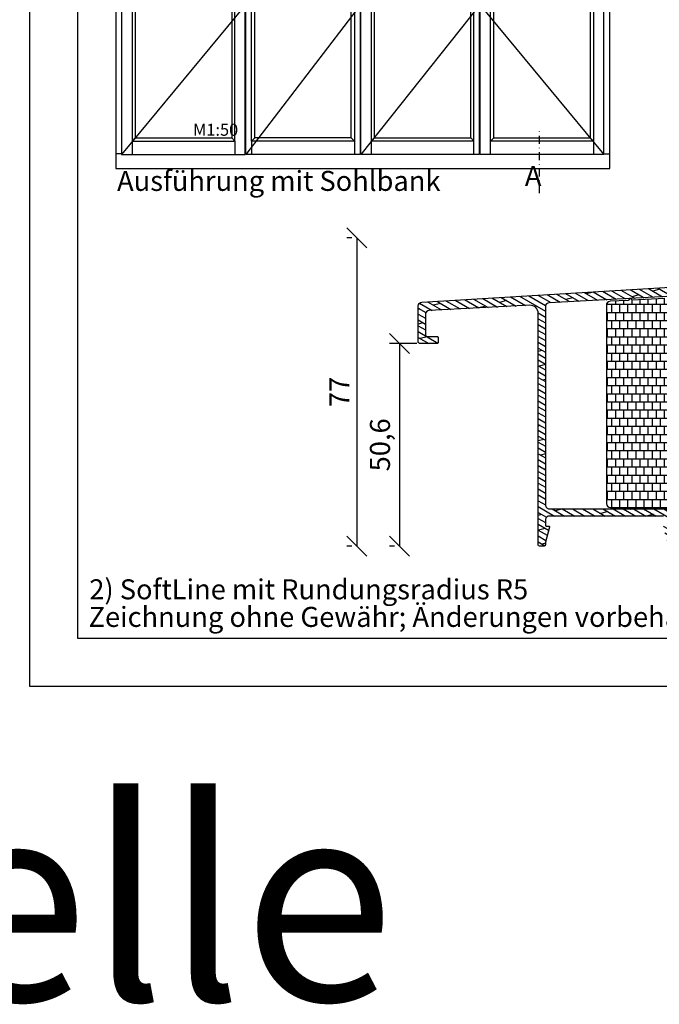
# Model space of a CAD drawing. Units: millimetres. Extents: x 723 to 5565, y 9 to 2417.
# Drawn here: x 4783 to 4943, y 1260 to 1506 of the extents above; entities that cross this region are included whole.
import ezdxf

# ---------------------------------------------------------------- set-up
doc = ezdxf.new("R2010")
doc.units = ezdxf.units.MM
doc.header["$LTSCALE"] = 10
doc.linetypes.add('STRICHPUNKT', pattern=[1, 0.5, -0.25, 0, -0.25])
for name, color, linetype in [('Bemaßung', 1, 'Continuous'), ('Beschlag', 144, 'Continuous'), ('Dichtungen', 6, 'Continuous'), ('Schraffur', 251, 'Continuous')]:
    doc.layers.add(name, color=color, linetype=linetype)
doc.styles.add('RomanS', font='romans.shx', dxfattribs={"width": 0.7})
doc.dimstyles.new('IDEAL Holz 2-1', dxfattribs={"dimscale": 2, "dimtxt": 2.5, "dimasz": 2.5, "dimexe": 1.25, "dimexo": 0.625, "dimtad": 1, "dimdec": 1, "dimtxsty": 'RomanS', "dimblk": 'OBLIQUE', "dimcen": 2.5, "dimadec": 0, "dimazin": 0, "dimtfac": 1, "dimtdec": 1, "dimtmove": 0, "dimatfit": 3, "dimldrblk": 'OBLIQUE', "dimfxl": 1, "dimarcsym": 0})

# ---------------------------------------------------------------- blocks, each defined once
blk = doc.blocks.new('SCHWELLE FALT')
at = {"layer": 'Beschlag'}
h = blk.add_hatch(dxfattribs=at)
h.set_pattern_fill('DOLMIT', color=144, scale=0.2, angle=150, style=0)
h.set_pattern_definition([(150, (-300, 0), (-0.635, -1.099852), []), (195, (-300, 0), (0.929704, -3.4697), [1.79605, -3.5921])])
edge = h.paths.add_edge_path()
edge.add_arc((-89.71, 8.41), 0.2, 360, 450)
edge.add_line((-89.71, 8.61), (-90.53, 8.61))
edge.add_arc((-90.71, 8.51), 0.2, 30, 240)
edge.add_line((-90.81, 8.33), (-90.81, 7.41))
edge.add_arc((-91.01, 7.41), 0.2, 270, 360, ccw=False)
edge.add_line((-91.01, 7.21), (-104.61, 7.21))
edge.add_arc((-104.61, 6.21), 1, 90, 180)
edge.add_line((-105.61, 6.21), (-105.61, 0.01))
edge.add_arc((-105.91, 0.01), 0.3, -90, 0, ccw=False)
edge.add_line((-105.91, -0.29), (-107.11, -0.29))
edge.add_arc((-107.11, 0.01), 0.3, 180, 270, ccw=False)
edge.add_line((-107.41, 0.01), (-107.41, 0.71))
edge.add_line((-107.41, 0.71), (-108.4, 4.46))
edge.add_arc((-108.21, 4.51), 0.2, 90, 194.8406, ccw=False)
edge.add_line((-108.21, 4.71), (-107.61, 4.71))
edge.add_arc((-107.61, 4.91), 0.2, 270, 360)
edge.add_line((-107.41, 4.91), (-107.41, 6.21))
edge.add_arc((-108.41, 6.21), 1, 0, 90)
edge.add_line((-108.41, 7.21), (-136.91, 7.21))
edge.add_arc((-136.91, 6.21), 1, 90, 180)
edge.add_line((-137.91, 6.21), (-137.91, 4.91))
edge.add_arc((-137.71, 4.91), 0.2, 180, 270)
edge.add_line((-137.71, 4.71), (-137.11, 4.71))
edge.add_arc((-137.11, 4.51), 0.2, -14.8408, 90, ccw=False)
edge.add_line((-136.91, 4.46), (-137.91, 0.71))
edge.add_line((-137.91, 0.71), (-137.91, 0.01))
edge.add_arc((-138.21, 0.01), 0.3, -90, 0, ccw=False)
edge.add_line((-138.21, -0.29), (-139.41, -0.29))
edge.add_arc((-139.41, 0.01), 0.3, 180, 270, ccw=False)
edge.add_line((-139.71, 0.01), (-139.71, 57.85))
edge.add_arc((-141.71, 57.85), 2, 0, 93)
edge.add_line((-141.81, 59.85), (-166.96, 58.53))
edge.add_arc((-166.91, 57.53), 1, 93, 180)
edge.add_line((-167.91, 57.53), (-167.91, 52.59))
edge.add_arc((-167.41, 52.59), 0.5, 180, 270)
edge.add_line((-167.41, 52.09), (-165.01, 52.09))
edge.add_arc((-165.01, 51.79), 0.3, 0, 90, ccw=False)
edge.add_line((-164.71, 51.79), (-164.71, 50.59))
edge.add_arc((-165.01, 50.59), 0.3, -90, 0, ccw=False)
edge.add_line((-165.01, 50.29), (-169.21, 50.29))
edge.add_arc((-169.21, 50.79), 0.5, 180, 270, ccw=False)
edge.add_line((-169.71, 50.79), (-169.71, 59.64))
edge.add_arc((-168.71, 59.64), 1, 93, 180, ccw=False)
edge.add_line((-168.76, 60.64), (-101.11, 64.7))
edge.add_line((-101.11, 64.7), (-91.11, 64.71))
edge.add_arc((-91.11, 64.41), 0.3, -0.0515, 90.0515, ccw=False)
edge.add_arc((2905.4, 61.72), 2996.21, 179.94855, 180.05145)
edge.add_arc((-90.61, 59.03), 0.2, 180.0515, 249.9483)
edge.add_line((-90.68, 58.84), (-89.71, 58.49))
edge.add_arc((-89.65, 58.68), 0.2, 250, 339.9999)
edge.add_line((-89.46, 58.61), (-87.51, 58.61))
edge.add_arc((-87.51, 58.41), 0.2, -24, 90, ccw=False)
edge.add_line((-87.32, 58.33), (-88.37, 55.98))
edge.add_arc((-88.55, 56.07), 0.2, 180.0001, 336, ccw=False)
edge.add_line((-88.75, 56.07), (-90.51, 57.08))
edge.add_arc((-90.61, 56.91), 0.2, 60, 180)
edge.add_line((-90.81, 56.91), (-90.81, 52.31))
edge.add_arc((-90.51, 52.31), 0.3, 180, 300)
edge.add_line((-90.36, 52.05), (-88.71, 53))
edge.add_arc((-88.51, 53), 0.2, 0, 180, ccw=False)
edge.add_line((-88.31, 53), (-88.31, 52.38))
edge.add_arc((-91.31, 52.38), 3, -51.3178, 0, ccw=False)
edge.add_arc((-88.81, 49.26), 1, 128.6822, 180)
edge.add_line((-89.81, 49.26), (-89.81, 17.75))
edge.add_arc((-88.81, 17.75), 1, 180, 231.3178)
edge.add_arc((-91.31, 14.63), 3, 0, 51.3178, ccw=False)
edge.add_line((-88.31, 14.63), (-88.31, 14.01))
edge.add_arc((-88.51, 14.01), 0.2, 180, 360, ccw=False)
edge.add_line((-88.71, 14.01), (-90.36, 14.97))
edge.add_arc((-90.51, 14.71), 0.3, 60, 180)
edge.add_line((-90.81, 14.71), (-90.81, 10.11))
edge.add_arc((-90.61, 10.11), 0.2, 180, 300)
edge.add_line((-90.51, 9.93), (-88.75, 10.95))
edge.add_arc((-88.55, 10.95), 0.2, 23.9999, 180, ccw=False)
edge.add_line((-88.37, 11.03), (-87.32, 8.69))
edge.add_arc((-87.51, 8.61), 0.2, -89.9999, 24, ccw=False)
edge.add_line((-87.51, 8.41), (-89.51, 8.41))
edge = h.paths.add_edge_path(flags=16)
edge.add_arc((-136.91, 59.5), 1, 93, 180)
edge.add_line((-137.91, 59.5), (-137.91, 10.01))
edge.add_arc((-136.91, 10.01), 1, 180, 270)
edge.add_line((-136.91, 9.01), (-93.61, 9.01))
edge.add_arc((-93.61, 10.01), 1, 270, 360)
edge.add_line((-92.61, 10.01), (-92.61, 15.58))
edge.add_line((-92.61, 15.58), (-91.61, 16.58))
edge.add_line((-91.61, 16.58), (-91.61, 33.51))
edge.add_line((-91.61, 33.51), (-91.61, 50.44))
edge.add_line((-91.61, 50.44), (-92.61, 51.44))
edge.add_line((-92.61, 51.44), (-92.61, 61.77))
edge.add_arc((-93.61, 61.77), 1, 360, 453)
edge.add_line((-93.66, 62.77), (-136.96, 60.5))
h = blk.add_hatch(dxfattribs=at)
h.set_pattern_fill('AR-B88', color=30, scale=0.01, style=0)
h.set_pattern_definition([(0, (-150, 0), (0, 2.032), []), (90, (-150, 0), (-1.016, 2.032), [2.032, -2.032])])
h.paths.add_polyline_path([(-122.66, 10.35, 0.414176), (-121.66, 9.35), (-117.16, 9.35), (-116.66, 8.85), (-116.16, 9.35), (-108.16, 9.35), (-107.66, 8.85), (-107.16, 9.35), (-99.16, 9.35), (-98.66, 8.85), (-98.16, 9.35), (-93.66, 9.35, 0.414251), (-92.66, 10.35), (-92.67, 61.32, 0.429634), (-93.72, 62.32), (-98.22, 62.08), (-98.74, 62.56), (-99.21, 62.03), (-107.17, 61.61), (-107.69, 62.09), (-108.17, 61.56), (-116.23, 61.14), (-116.75, 61.61), (-117.23, 61.08), (-121.72, 60.85, 0.39896), (-122.67, 59.85)])
blk.add_lwpolyline([(-108.41, 7.21), (-136.91, 7.21, 0.414214), (-137.91, 6.21), (-137.91, 4.91, 0.414214), (-137.71, 4.71), (-137.11, 4.71, -0.492282), (-136.91, 4.46), (-137.91, 0.71), (-137.91, 0.01, -0.414214), (-138.21, -0.29), (-139.41, -0.29, -0.414214), (-139.71, 0.01), (-139.71, 57.85, 0.429634), (-141.81, 59.85), (-166.96, 58.53, 0.398959), (-167.91, 57.53), (-167.91, 52.59, 0.414214), (-167.41, 52.09), (-165.01, 52.09, -0.414214), (-164.71, 51.79), (-164.71, 50.59, -0.414214), (-165.01, 50.29), (-169.21, 50.29, -0.414214), (-169.71, 50.79), (-169.71, 59.64, -0.39896), (-168.76, 60.64), (-101.11, 64.7)], format="xyb", dxfattribs=at)
blk.add_lwpolyline([(-136.96, 60.5, 0.39896), (-137.91, 59.5), (-137.91, 10.01, 0.414214), (-136.91, 9.01), (-93.61, 9.01, 0.414214), (-92.61, 10.01), (-92.61, 15.58), (-91.61, 16.58), (-91.61, 33.51), (-91.61, 50.44), (-92.61, 51.44), (-92.61, 61.77, 0.429634), (-93.66, 62.77, 0)], format="xyb", close=True, dxfattribs=at)
at = {"layer": 'Beschlag', "color": 30}
blk.add_lwpolyline([(-108.17, 61.56), (-116.23, 61.14), (-116.75, 61.61), (-117.23, 61.08), (-121.72, 60.85, 0.39896), (-122.67, 59.85), (-122.66, 10.35, 0.414176), (-121.66, 9.35), (-117.16, 9.35), (-116.66, 8.85), (-116.16, 9.35), (-108.16, 9.35)], format="xyb", dxfattribs=at)
blk = doc.blocks.new('_Oblique')
at = {"color": 0, "linetype": 'ByBlock', "lineweight": -2}
blk.add_line((-0.5, -0.5), (0.5, 0.5), dxfattribs=at)
blk = doc.blocks.new('*D20')
at = {"layer": 'Bemaßung', "color": 0, "lineweight": -2}
for p, q in [((4866.09, 1451.17), (4864.84, 1451.17)), ((4867.34, 1451.17), (4867.34, 1374.17)), ((4866.09, 1374.17), (4864.84, 1374.17))]:
    blk.add_line(p, q, dxfattribs=at)
at = {"layer": 'Defpoints', "color": 0}
for p in [(4867.34, 1451.17), (4867.34, 1374.17), (4867.34, 1374.17)]:
    blk.add_point(p, dxfattribs=at)
at = {"layer": 'Bemaßung', "color": 0, "lineweight": -2, "xscale": 5, "yscale": 5, "zscale": 5}
for p, rotation in [((4867.34, 1451.17), 90), ((4867.34, 1374.17), 270)]:
    blk.add_blockref('_Oblique', p, dxfattribs=dict(at, rotation=rotation))
at = {"layer": 'Bemaßung', "color": 0, "insert": (4863.59, 1412.67), "char_height": 5, "attachment_point": 5, "rotation": 90, "style": 'RomanS'}
blk.add_mtext('77', dxfattribs=at)
blk = doc.blocks.new('*D21')
at = {"layer": 'Bemaßung', "color": 0, "lineweight": -2}
for p, q in [((4882.33, 1424.75), (4875.45, 1424.75)), ((4877.95, 1424.75), (4877.95, 1374.17)), ((4876.7, 1374.17), (4875.45, 1374.17))]:
    blk.add_line(p, q, dxfattribs=at)
at = {"layer": 'Defpoints', "color": 0}
for p in [(4883.58, 1424.75), (4877.95, 1374.17), (4877.95, 1374.17)]:
    blk.add_point(p, dxfattribs=at)
at = {"layer": 'Bemaßung', "color": 0, "lineweight": -2, "xscale": 5, "yscale": 5, "zscale": 5}
for p, rotation in [((4877.95, 1424.75), 90), ((4877.95, 1374.17), 270)]:
    blk.add_blockref('_Oblique', p, dxfattribs=dict(at, rotation=rotation))
at = {"layer": 'Bemaßung', "color": 0, "insert": (4873.73, 1399.46), "char_height": 5, "attachment_point": 5, "rotation": 90, "style": 'RomanS'}
blk.add_mtext('50,6', dxfattribs=at)
blk = doc.blocks.new('I-Falt 431')
for p, q in [((-65.76, 38.9), (-65.02, 38.9)), ((-65.02, 39.02), (-49.56, 20.38)), ((-63.72, 37.86), (-63.72, 39.02)), ((-50.86, 37.86), (-50.86, 39.02)), ((-49.48, 38.9), (-49.56, 38.9)), ((-49.48, 38.82), (-49.56, 38.82)), ((-49.48, 39.02), (-35.22, 20.38)), ((-35.92, 39.02), (-35.92, 1.73)), ((-35.14, 38.9), (-35.22, 38.9)), ((-35.14, 38.82), (-35.22, 38.82)), ((-35.14, 1.73), (-35.14, 39.02)), ((-35.14, 39.02), (-20.28, 20.38)), ((-33.84, 39.02), (-33.84, 1.73)), ((-20.98, 1.73), (-20.98, 39.02)), ((-20.28, 1.73), (-20.28, 39.02)), ((-20.2, 38.9), (-20.28, 38.9)), ((-20.2, 38.82), (-20.28, 38.82)), ((-20.2, 1.73), (-20.2, 39.02)), ((-4.74, 39.02), (-20.2, 20.38)), ((-18.9, 1.73), (-18.9, 39.02)), ((-6.04, 39.02), (-6.04, 1.73)), ((-4.74, 1.73), (-4.74, 39.02)), ((-4.74, 38.9), (-4, 38.9)), ((-63.32, 37.46), (-63.72, 37.86)), ((-51.26, 37.46), (-50.86, 37.86)), ((-51.26, 37.46), (-51.26, 3.83)), ((-36.32, 37.46), (-35.92, 37.86)), ((-36.32, 3.83), (-36.32, 37.46)), ((-33.44, 37.46), (-33.84, 37.86)), ((-33.44, 37.46), (-33.44, 3.83)), ((-33.44, 37.46), (-21.38, 37.46)), ((-21.38, 37.46), (-20.98, 37.86)), ((-21.38, 3.83), (-21.38, 37.46)), ((-18.5, 37.46), (-18.9, 37.86)), ((-18.5, 37.46), (-6.44, 37.46)), ((-18.5, 3.83), (-18.5, 37.46)), ((-6.44, 37.46), (-6.04, 37.86)), ((-6.44, 37.46), (-6.44, 3.83)), ((-49.56, 20.38), (-65.02, 1.73)), ((-35.22, 20.38), (-49.48, 1.73)), ((-20.28, 20.38), (-35.14, 1.73)), ((-20.2, 20.38), (-4.74, 1.73)), ((-63.72, 3.43), (-63.32, 3.83)), ((-50.86, 3.43), (-51.26, 3.83)), ((-48.78, 3.43), (-48.38, 3.83)), ((-36.32, 3.83), (-35.92, 3.43)), ((-33.84, 3.43), (-33.44, 3.83)), ((-33.44, 3.83), (-21.38, 3.83)), ((-21.38, 3.83), (-20.98, 3.43)), ((-18.5, 3.83), (-18.9, 3.43)), ((-18.5, 3.83), (-6.44, 3.83)), ((-6.44, 3.83), (-6.04, 3.43)), ((-63.72, 3.43), (-63.72, 1.73)), ((-50.86, 3.43), (-50.86, 1.73)), ((-48.78, 3.43), (-48.78, 1.73)), ((-65.02, 1.85), (-65.76, 1.85)), ((-49.56, 1.93), (-49.48, 1.93)), ((-49.56, 1.85), (-49.48, 1.85)), ((-35.22, 1.93), (-35.14, 1.93)), ((-35.22, 1.85), (-35.14, 1.85)), ((-20.28, 1.93), (-20.2, 1.93)), ((-20.28, 1.85), (-20.2, 1.85)), ((-4.74, 1.85), (-4, 1.85))]:
    blk.add_line(p, q)
for points in [[(-4, 0), (-4, 40), (-65.76, 40), (-65.76, 0)], [(-65.02, 1.73), (-49.56, 1.73), (-49.56, 39.02), (-65.02, 39.02)], [(-35.22, 1.73), (-49.48, 1.73), (-49.48, 39.02), (-35.22, 39.02)], [(-50.86, 37.86), (-63.72, 37.86), (-63.72, 3.43), (-50.86, 3.43)]]:
    blk.add_lwpolyline(points, close=True)
for points in [[(-35.14, 39.02), (-20.28, 39.02)], [(-20.2, 39.02), (-4.74, 39.02)], [(-51.26, 37.46), (-63.32, 37.46), (-63.32, 3.83), (-51.26, 3.83)], [(-35.92, 3.43), (-48.78, 3.43), (-48.78, 37.86), (-35.92, 37.86)], [(-36.32, 3.83), (-48.38, 3.83), (-48.38, 37.46), (-36.32, 37.46)], [(-33.84, 37.86), (-20.98, 37.86)], [(-18.9, 37.86), (-6.04, 37.86)], [(-20.98, 3.43), (-33.84, 3.43)], [(-6.04, 3.43), (-18.9, 3.43)], [(-20.28, 1.73), (-35.14, 1.73)], [(-4.74, 1.73), (-20.2, 1.73)]]:
    blk.add_lwpolyline(points)
at = {"attachment_point": 1, "style": 'RomanS'}
for s, insert, char_height, width in [('M1:50', (-56.09, 5.59), 1.5, 10.9276), ('{\\fArial|b0|i0|c0|p34;Ausführung mit Sohlbank}', (-65.59, -0.3), 2.5, 61.5862)]:
    blk.add_mtext(s, dxfattribs=dict(at, insert=insert, char_height=char_height, width=width))

msp = doc.modelspace()

# ---------------------------------------------------------------- linework, layer by layer
at = {"linetype": 'STRICHPUNKT', "ltscale": 0.4}
msp.add_line((4912.96, 1462.37), (4912.99, 1478.38), dxfattribs=at)
for points in [[(4785.5, 1759.17), (4785.5, 1339.17), (5379.5, 1339.17), (5379.5, 1759.17)], [(5367.5, 1747.17), (4797.5, 1747.17), (4797.5, 1351.17), (5367.5, 1351.17)]]:
    msp.add_lwpolyline(points, close=True)

# ---------------------------------------------------------------- block references
at = {"layer": 'Dichtungen'}
msp.add_blockref('SCHWELLE FALT', (5052.34, 1374.47), dxfattribs=at)
at = {"layer": 'Schraffur', "xscale": 2, "yscale": 2, "zscale": 2}
msp.add_blockref('I-Falt 431', (4938.54, 1468.5), dxfattribs=at)

# ---------------------------------------------------------------- texts
at = {"attachment_point": 1}
for s, insert, char_height, width in [('{\\fArial|b1|i0|c0|p34;2)\\fArial|b0|i0|c0|p34; SoftLine mit Rundungsradius R5}', (4800.42, 1365.87), 5, 134.3662), ('{\\fArial|b0|i0|c0|p34;Zeichnung ohne Gewähr; Änderungen vorbehalten}', (4800.23, 1358.98), 5, 196.6564), ('{\\fArial|b1|i0|c0|p34;mit Schwelle}', (4467.85, 1310.58), 50, 995.9545)]:
    msp.add_mtext(s, dxfattribs=dict(at, insert=insert, char_height=char_height, width=width))
at = {"layer": 'Schraffur', "insert": (4909.3, 1462.57), "char_height": 5, "width": 3.6836, "attachment_point": 7, "style": 'RomanS'}
msp.add_mtext('A', dxfattribs=at)

# ---------------------------------------------------------------- dimensions: what is measured, and where the dimension line sits
at = {"layer": 'Bemaßung'}
for base, p1, p2, picture, middle in [((4867.34, 1374.17), (4867.34, 1451.17), (4867.34, 1374.17), '*D20', (4863.59, 1412.67)), ((4877.95, 1374.17), (4883.58, 1424.75), (4877.95, 1374.17), '*D21', (4873.73, 1399.46))]:
    dim = msp.add_linear_dim(base=base, p1=p1, p2=p2, angle=90, dimstyle='IDEAL Holz 2-1', dxfattribs=at)
    dim.commit()
    dim.dimension.update_dxf_attribs({"geometry": picture, "text_midpoint": middle})

doc.saveas('drawing.dxf')
